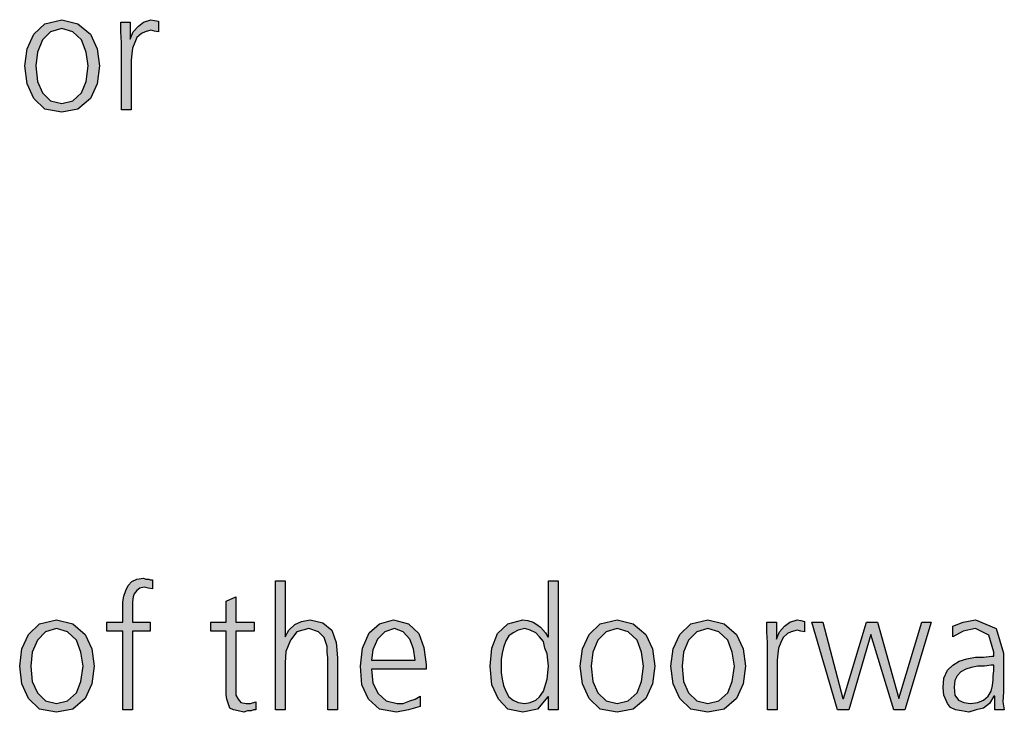
# Model space of a CAD drawing. Units: millimetres. Extents: x -270 to 11963, y 9817 to 18761.
# Drawn here: x 7855 to 8339, y 14600 to 14941 of the extents above; entities that cross this region are included whole.
import ezdxf

# ---------------------------------------------------------------- set-up
doc = ezdxf.new("R2010")
doc.units = ezdxf.units.MM
doc.layers.add('1', color=7, linetype='Continuous')

msp = doc.modelspace()

# ---------------------------------------------------------------- hatches: boundary and pattern name
at = {"layer": '1', "linetype": 'Continuous'}
h = msp.add_hatch(color=3, dxfattribs=at)
h.paths.add_polyline_path([(7857.17, 14917.97), (7858.26, 14926.37), (7861.53, 14933.56), (7866.97, 14938.76), (7875.32, 14940.76), (7883.3, 14938.76), (7889.47, 14933.56), (7892.74, 14926.37), (7893.83, 14917.97), (7892.74, 14909.18), (7889.47, 14901.98), (7883.3, 14896.78), (7875.32, 14895.19), (7866.97, 14896.78), (7861.53, 14901.98), (7858.26, 14909.18)])
h.paths.add_polyline_path([(7862.62, 14917.97), (7863.34, 14910.38), (7865.88, 14904.78), (7869.87, 14900.78), (7875.32, 14899.58), (7880.76, 14900.78), (7885.12, 14904.78), (7887.29, 14910.38), (7888.38, 14917.97), (7887.29, 14924.77), (7885.12, 14930.76), (7880.76, 14934.76), (7875.32, 14936.36), (7869.87, 14934.76), (7865.88, 14930.76), (7863.34, 14924.77)], flags=16)
for points in [[(7904.71, 14929.56), (7904.35, 14934.76), (7904.35, 14939.56), (7909.07, 14939.56), (7909.07, 14931.16), (7910.52, 14934.76), (7913.06, 14937.56), (7915.6, 14939.56), (7919.23, 14940.76), (7921.04, 14940.36), (7922.86, 14939.96), (7922.86, 14934.76), (7921.04, 14935.16), (7919.23, 14935.56), (7916.33, 14934.76), (7914.51, 14933.96), (7912.33, 14931.96), (7911.25, 14929.56), (7910.16, 14926.77), (7909.79, 14923.97), (7909.43, 14920.77), (7909.43, 14917.97), (7909.43, 14896.38), (7904.71, 14896.38)], [(7905.44, 14639.85), (7897.45, 14639.85), (7897.45, 14644.24), (7905.44, 14644.24), (7905.44, 14647.04), (7905.44, 14650.64), (7905.44, 14654.24), (7905.8, 14657.04), (7906.89, 14659.83), (7907.98, 14662.23), (7909.79, 14664.23), (7912.33, 14665.43), (7915.6, 14665.83), (7916.69, 14665.43), (7918.14, 14665.43), (7918.87, 14665.03), (7919.95, 14665.03), (7919.95, 14660.63), (7917.78, 14661.03), (7915.96, 14661.43), (7913.79, 14661.03), (7912.33, 14659.83), (7910.88, 14658.24), (7910.52, 14656.64), (7910.16, 14654.24), (7910.16, 14652.24), (7910.16, 14649.84), (7910.16, 14647.84), (7910.16, 14644.24), (7918.87, 14644.24), (7918.87, 14639.85), (7910.16, 14639.85), (7910.16, 14601.07), (7905.44, 14601.07)], [(7980.56, 14664.63), (7985.28, 14664.63), (7985.28, 14637.05), (7987.09, 14640.25), (7990, 14643.05), (7993.26, 14644.64), (7997.62, 14645.44), (8003.79, 14643.84), (8008.14, 14640.25), (8010.32, 14634.25), (8011.04, 14626.66), (8011.04, 14601.07), (8006.33, 14601.07), (8006.33, 14626.66), (8005.96, 14629.45), (8005.96, 14632.25), (8005.24, 14634.25), (8004.51, 14636.65), (8001.61, 14639.45), (7996.89, 14641.05), (7991.08, 14639.45), (7987.82, 14635.45), (7985.64, 14629.85), (7985.28, 14624.26), (7985.28, 14601.07), (7980.56, 14601.07)], [(7970.04, 14639.85), (7960.96, 14639.85), (7960.96, 14611.47), (7960.96, 14608.27), (7962.05, 14606.27), (7963.5, 14604.67), (7966.04, 14604.27), (7968.22, 14604.27), (7970.76, 14605.07), (7970.76, 14601.07), (7969.67, 14601.07), (7968.58, 14600.67), (7966.77, 14600.67), (7964.95, 14599.87), (7962.05, 14600.67), (7959.87, 14601.07), (7958.06, 14601.87), (7957.33, 14603.87), (7956.61, 14606.27), (7956.25, 14608.67), (7956.25, 14611.07), (7956.25, 14614.26), (7956.25, 14639.85), (7948.62, 14639.85), (7948.62, 14644.24), (7956.25, 14644.24), (7956.25, 14654.64), (7960.96, 14656.64), (7960.96, 14644.24), (7970.04, 14644.24)], [(8222.62, 14634.25), (8222.25, 14639.45), (8222.25, 14644.24), (8226.97, 14644.24), (8226.97, 14635.85), (8228.42, 14639.45), (8230.96, 14642.25), (8233.5, 14644.24), (8237.13, 14645.44), (8238.95, 14645.04), (8240.76, 14644.64), (8240.76, 14639.45), (8238.95, 14639.85), (8237.13, 14640.25), (8234.23, 14639.45), (8232.41, 14638.65), (8230.24, 14636.65), (8229.15, 14634.25), (8228.06, 14631.45), (8227.7, 14628.65), (8227.33, 14625.46), (8227.33, 14622.66), (8227.33, 14601.07), (8222.62, 14601.07)], [(8290.12, 14601.07), (8284.67, 14601.07), (8273.42, 14638.25), (8262.54, 14601.07), (8257.09, 14601.07), (8244.39, 14644.24), (8249.83, 14644.24), (8259.63, 14606.67), (8260, 14606.67), (8271.25, 14644.24), (8276.69, 14644.24), (8287.21, 14606.67), (8298.46, 14644.24), (8303.18, 14644.24)]]:
    msp.add_hatch(color=3, dxfattribs=at).paths.add_polyline_path(points)
h = msp.add_hatch(color=3, dxfattribs=at)
h.paths.add_polyline_path([(8119.55, 14601.07), (8114.83, 14601.07), (8114.83, 14607.47), (8114.47, 14607.47), (8109.39, 14601.47), (8102.13, 14599.87), (8094.87, 14601.47), (8090.16, 14606.27), (8086.89, 14613.46), (8086.16, 14622.66), (8086.89, 14631.45), (8089.79, 14638.65), (8094.87, 14643.44), (8102.13, 14645.44), (8104.67, 14645.04), (8107.21, 14644.24), (8109.03, 14643.05), (8110.84, 14641.85), (8113.38, 14639.05), (8114.47, 14637.05), (8114.83, 14637.05), (8114.83, 14664.63), (8119.55, 14664.63)])
h.paths.add_polyline_path([(8091.61, 14622.66), (8091.61, 14619.46), (8091.97, 14616.26), (8092.7, 14613.06), (8093.79, 14610.27), (8095.24, 14607.47), (8097.41, 14605.87), (8099.95, 14604.67), (8103.22, 14604.27), (8105.76, 14604.67), (8108.66, 14605.87), (8110.48, 14607.47), (8112.29, 14610.27), (8114.11, 14616.26), (8114.83, 14622.66), (8114.47, 14625.46), (8114.11, 14628.65), (8113.02, 14631.45), (8112.29, 14634.65), (8110.48, 14637.05), (8108.66, 14639.05), (8105.76, 14640.25), (8103.22, 14641.05), (8099.95, 14640.25), (8097.41, 14639.05), (8095.24, 14637.45), (8093.79, 14635.05), (8092.7, 14631.85), (8091.97, 14629.05), (8091.61, 14625.86)], flags=16)
h = msp.add_hatch(color=3, dxfattribs=at)
h.paths.add_polyline_path([(7854.63, 14622.66), (7855.72, 14631.05), (7858.99, 14638.25), (7864.43, 14643.44), (7872.78, 14645.44), (7880.76, 14643.44), (7886.93, 14638.25), (7890.2, 14631.05), (7891.29, 14622.66), (7890.2, 14613.86), (7886.93, 14606.67), (7880.76, 14601.47), (7872.78, 14599.87), (7864.43, 14601.47), (7858.99, 14606.67), (7855.72, 14613.86)])
h.paths.add_polyline_path([(7860.08, 14622.66), (7860.8, 14615.06), (7863.34, 14609.47), (7867.33, 14605.47), (7872.78, 14604.27), (7878.22, 14605.47), (7882.58, 14609.47), (7884.75, 14615.06), (7885.84, 14622.66), (7884.75, 14629.45), (7882.58, 14635.45), (7878.22, 14639.45), (7872.78, 14641.05), (7867.33, 14639.45), (7863.34, 14635.45), (7860.8, 14629.45)], flags=16)
h = msp.add_hatch(color=3, dxfattribs=at)
h.paths.add_polyline_path([(8051.69, 14602.67), (8045.88, 14601.07), (8040.08, 14599.87), (8031.73, 14601.47), (8026.29, 14606.27), (8023.02, 14613.46), (8022.29, 14622.66), (8023.38, 14631.45), (8026.65, 14639.05), (8031.73, 14643.44), (8038.62, 14645.44), (8045.88, 14643.44), (8050.96, 14638.65), (8053.5, 14631.85), (8054.59, 14623.46), (8054.59, 14621.06), (8027.74, 14621.06), (8028.46, 14614.26), (8031, 14609.07), (8035, 14605.47), (8040.44, 14604.27), (8043.34, 14604.27), (8046.61, 14605.47), (8049.15, 14606.27), (8051.69, 14607.87)])
h.paths.add_polyline_path([(8049.15, 14625.46), (8048.42, 14631.05), (8046.61, 14635.85), (8043.34, 14639.45), (8038.99, 14641.05), (8034.27, 14639.45), (8030.64, 14635.85), (8028.46, 14630.65), (8027.74, 14625.46)], flags=16)
h = msp.add_hatch(color=3, dxfattribs=at)
h.paths.add_polyline_path([(8130.44, 14622.66), (8131.53, 14631.05), (8134.79, 14638.25), (8140.24, 14643.44), (8148.58, 14645.44), (8156.57, 14643.44), (8162.74, 14638.25), (8166, 14631.05), (8167.09, 14622.66), (8166, 14613.86), (8162.74, 14606.67), (8156.57, 14601.47), (8148.58, 14599.87), (8140.24, 14601.47), (8134.79, 14606.67), (8131.53, 14613.86)])
h.paths.add_polyline_path([(8135.88, 14622.66), (8136.61, 14615.06), (8139.15, 14609.47), (8143.14, 14605.47), (8148.58, 14604.27), (8154.03, 14605.47), (8158.38, 14609.47), (8160.56, 14615.06), (8161.65, 14622.66), (8160.56, 14629.45), (8158.38, 14635.45), (8154.03, 14639.45), (8148.58, 14641.05), (8143.14, 14639.45), (8139.15, 14635.45), (8136.61, 14629.45)], flags=16)
h = msp.add_hatch(color=3, dxfattribs=at)
h.paths.add_polyline_path([(8175.08, 14622.66), (8176.16, 14631.05), (8179.43, 14638.25), (8184.87, 14643.44), (8193.22, 14645.44), (8201.2, 14643.44), (8207.37, 14638.25), (8210.64, 14631.05), (8211.73, 14622.66), (8210.64, 14613.86), (8207.37, 14606.67), (8201.2, 14601.47), (8193.22, 14599.87), (8184.87, 14601.47), (8179.43, 14606.67), (8176.16, 14613.86)])
h.paths.add_polyline_path([(8180.52, 14622.66), (8181.25, 14615.06), (8183.79, 14609.47), (8187.78, 14605.47), (8193.22, 14604.27), (8198.66, 14605.47), (8203.02, 14609.47), (8205.2, 14615.06), (8206.29, 14622.66), (8205.2, 14629.45), (8203.02, 14635.45), (8198.66, 14639.45), (8193.22, 14641.05), (8187.78, 14639.45), (8183.79, 14635.45), (8181.25, 14629.45)], flags=16)
h = msp.add_hatch(color=3, dxfattribs=at)
h.paths.add_polyline_path([(8334.39, 14607.87), (8334.03, 14607.87), (8331.85, 14604.27), (8328.95, 14601.87), (8325.32, 14601.07), (8321.69, 14599.87), (8318.06, 14600.67), (8315.16, 14601.07), (8312.62, 14602.27), (8311.16, 14604.27), (8309.35, 14608.27), (8308.99, 14611.86), (8309.35, 14616.66), (8311.16, 14620.66), (8313.7, 14623.06), (8316.97, 14625.06), (8320.6, 14626.26), (8324.95, 14627.06), (8328.95, 14627.06), (8332.94, 14627.46), (8334.03, 14627.46), (8334.03, 14629.45), (8331.49, 14637.85), (8324.95, 14641.05), (8318.79, 14639.85), (8313.7, 14637.05), (8313.7, 14642.25), (8318.79, 14644.24), (8324.95, 14645.44), (8335.12, 14641.05), (8338.75, 14629.05), (8338.75, 14609.87), (8338.38, 14605.07), (8339.11, 14601.07), (8334.39, 14601.07)])
h.paths.add_polyline_path([(8334.03, 14623.06), (8332.58, 14623.06), (8329.31, 14622.66), (8326.04, 14622.66), (8322.78, 14621.86), (8320.24, 14621.06), (8317.7, 14619.86), (8315.88, 14617.86), (8314.79, 14615.46), (8314.43, 14612.26), (8314.79, 14608.27), (8316.61, 14605.87), (8319.15, 14604.67), (8322.41, 14604.27), (8326.04, 14604.67), (8328.95, 14605.87), (8331.12, 14607.87), (8332.58, 14610.27), (8333.3, 14613.06), (8333.66, 14615.86), (8333.66, 14617.86), (8334.03, 14620.26)], flags=16)

# ---------------------------------------------------------------- linework, layer by layer
at = {"layer": '1', "color": 3, "linetype": 'Continuous'}
for p, q in [((7861.53, 14933.56), (7866.97, 14938.76)), ((7866.97, 14938.76), (7875.32, 14940.76)), ((7875.32, 14940.76), (7883.3, 14938.76)), ((7883.3, 14938.76), (7889.47, 14933.56)), ((7904.35, 14939.56), (7909.07, 14939.56)), ((7904.35, 14934.76), (7904.35, 14939.56)), ((7909.07, 14939.56), (7909.07, 14931.16)), ((7910.52, 14934.76), (7913.06, 14937.56)), ((7913.06, 14937.56), (7915.6, 14939.56)), ((7915.6, 14939.56), (7919.23, 14940.76)), ((7919.23, 14940.76), (7921.04, 14940.36)), ((7921.04, 14940.36), (7922.86, 14939.96)), ((7922.86, 14939.96), (7922.86, 14934.76)), ((7858.26, 14926.37), (7861.53, 14933.56)), ((7869.87, 14934.76), (7865.88, 14930.76)), ((7875.32, 14936.36), (7869.87, 14934.76)), ((7880.76, 14934.76), (7875.32, 14936.36)), ((7885.12, 14930.76), (7880.76, 14934.76)), ((7889.47, 14933.56), (7892.74, 14926.37)), ((7904.71, 14929.56), (7904.35, 14934.76)), ((7909.07, 14931.16), (7910.52, 14934.76)), ((7912.33, 14931.96), (7911.25, 14929.56)), ((7914.51, 14933.96), (7912.33, 14931.96)), ((7916.33, 14934.76), (7914.51, 14933.96)), ((7919.23, 14935.56), (7916.33, 14934.76)), ((7921.04, 14935.16), (7919.23, 14935.56)), ((7922.86, 14934.76), (7921.04, 14935.16)), ((7865.88, 14930.76), (7863.34, 14924.77)), ((7887.29, 14924.77), (7885.12, 14930.76)), ((7904.71, 14896.38), (7904.71, 14929.56)), ((7910.16, 14926.77), (7909.79, 14923.97)), ((7911.25, 14929.56), (7910.16, 14926.77)), ((7857.17, 14917.97), (7858.26, 14926.37)), ((7863.34, 14924.77), (7862.62, 14917.97)), ((7888.38, 14917.97), (7887.29, 14924.77)), ((7892.74, 14926.37), (7893.83, 14917.97)), ((7909.79, 14923.97), (7909.43, 14920.77)), ((7858.26, 14909.18), (7857.17, 14917.97)), ((7862.62, 14917.97), (7863.34, 14910.38)), ((7887.29, 14910.38), (7888.38, 14917.97)), ((7893.83, 14917.97), (7892.74, 14909.18)), ((7909.43, 14920.77), (7909.43, 14917.97)), ((7909.43, 14917.97), (7909.43, 14896.38)), ((7861.53, 14901.98), (7858.26, 14909.18)), ((7863.34, 14910.38), (7865.88, 14904.78)), ((7885.12, 14904.78), (7887.29, 14910.38)), ((7892.74, 14909.18), (7889.47, 14901.98)), ((7865.88, 14904.78), (7869.87, 14900.78)), ((7880.76, 14900.78), (7885.12, 14904.78)), ((7866.97, 14896.78), (7861.53, 14901.98)), ((7869.87, 14900.78), (7875.32, 14899.58)), ((7875.32, 14899.58), (7880.76, 14900.78)), ((7889.47, 14901.98), (7883.3, 14896.78)), ((7875.32, 14895.19), (7866.97, 14896.78)), ((7883.3, 14896.78), (7875.32, 14895.19)), ((7909.43, 14896.38), (7904.71, 14896.38)), ((7909.79, 14664.23), (7912.33, 14665.43)), ((7912.33, 14665.43), (7915.6, 14665.83)), ((7915.6, 14665.83), (7916.69, 14665.43)), ((7916.69, 14665.43), (7918.14, 14665.43)), ((7918.14, 14665.43), (7918.87, 14665.03)), ((7906.89, 14659.83), (7907.98, 14662.23)), ((7907.98, 14662.23), (7909.79, 14664.23)), ((7913.79, 14661.03), (7912.33, 14659.83)), ((7915.96, 14661.43), (7913.79, 14661.03)), ((7917.78, 14661.03), (7915.96, 14661.43)), ((7919.95, 14660.63), (7917.78, 14661.03)), ((7918.87, 14665.03), (7919.95, 14665.03)), ((7919.95, 14665.03), (7919.95, 14660.63)), ((7980.56, 14601.07), (7980.56, 14664.63)), ((7980.56, 14664.63), (7985.28, 14664.63)), ((7985.28, 14664.63), (7985.28, 14637.05)), ((8114.83, 14664.63), (8119.55, 14664.63)), ((8114.83, 14637.05), (8114.83, 14664.63)), ((8119.55, 14664.63), (8119.55, 14601.07)), ((7905.44, 14654.24), (7905.8, 14657.04)), ((7905.8, 14657.04), (7906.89, 14659.83)), ((7910.52, 14656.64), (7910.16, 14654.24)), ((7910.88, 14658.24), (7910.52, 14656.64)), ((7912.33, 14659.83), (7910.88, 14658.24)), ((7956.25, 14654.64), (7960.96, 14656.64)), ((7960.96, 14656.64), (7960.96, 14644.24)), ((7905.44, 14650.64), (7905.44, 14654.24)), ((7905.44, 14647.04), (7905.44, 14650.64)), ((7910.16, 14654.24), (7910.16, 14652.24)), ((7910.16, 14652.24), (7910.16, 14649.84)), ((7956.25, 14644.24), (7956.25, 14654.64)), ((7905.44, 14644.24), (7905.44, 14647.04)), ((7910.16, 14649.84), (7910.16, 14647.84)), ((7910.16, 14647.84), (7910.16, 14644.24)), ((7858.99, 14638.25), (7864.43, 14643.44)), ((7864.43, 14643.44), (7872.78, 14645.44)), ((7872.78, 14641.05), (7867.33, 14639.45)), ((7872.78, 14645.44), (7880.76, 14643.44)), ((7878.22, 14639.45), (7872.78, 14641.05)), ((7880.76, 14643.44), (7886.93, 14638.25)), ((7897.45, 14644.24), (7905.44, 14644.24)), ((7897.45, 14639.85), (7897.45, 14644.24)), ((7910.16, 14644.24), (7918.87, 14644.24)), ((7918.87, 14644.24), (7918.87, 14639.85)), ((7948.62, 14644.24), (7956.25, 14644.24)), ((7948.62, 14639.85), (7948.62, 14644.24)), ((7960.96, 14644.24), (7970.04, 14644.24)), ((7970.04, 14644.24), (7970.04, 14639.85)), ((7987.09, 14640.25), (7990, 14643.05)), ((7990, 14643.05), (7993.26, 14644.64)), ((7996.89, 14641.05), (7991.08, 14639.45)), ((7993.26, 14644.64), (7997.62, 14645.44)), ((8001.61, 14639.45), (7996.89, 14641.05)), ((7997.62, 14645.44), (8003.79, 14643.84)), ((8003.79, 14643.84), (8008.14, 14640.25)), ((8026.65, 14639.05), (8031.73, 14643.44)), ((8031.73, 14643.44), (8038.62, 14645.44)), ((8038.99, 14641.05), (8034.27, 14639.45)), ((8038.62, 14645.44), (8045.88, 14643.44)), ((8043.34, 14639.45), (8038.99, 14641.05)), ((8045.88, 14643.44), (8050.96, 14638.65)), ((8089.79, 14638.65), (8094.87, 14643.44)), ((8094.87, 14643.44), (8102.13, 14645.44)), ((8103.22, 14641.05), (8099.95, 14640.25)), ((8102.13, 14645.44), (8104.67, 14645.04)), ((8105.76, 14640.25), (8103.22, 14641.05)), ((8104.67, 14645.04), (8107.21, 14644.24)), ((8107.21, 14644.24), (8109.03, 14643.05)), ((8109.03, 14643.05), (8110.84, 14641.85)), ((8110.84, 14641.85), (8113.38, 14639.05)), ((8134.79, 14638.25), (8140.24, 14643.44)), ((8140.24, 14643.44), (8148.58, 14645.44)), ((8148.58, 14641.05), (8143.14, 14639.45)), ((8148.58, 14645.44), (8156.57, 14643.44)), ((8154.03, 14639.45), (8148.58, 14641.05)), ((8156.57, 14643.44), (8162.74, 14638.25)), ((8179.43, 14638.25), (8184.87, 14643.44)), ((8184.87, 14643.44), (8193.22, 14645.44)), ((8193.22, 14641.05), (8187.78, 14639.45)), ((8193.22, 14645.44), (8201.2, 14643.44)), ((8198.66, 14639.45), (8193.22, 14641.05)), ((8201.2, 14643.44), (8207.37, 14638.25)), ((8222.25, 14644.24), (8226.97, 14644.24)), ((8222.25, 14639.45), (8222.25, 14644.24)), ((8226.97, 14644.24), (8226.97, 14635.85)), ((8228.42, 14639.45), (8230.96, 14642.25)), ((8230.96, 14642.25), (8233.5, 14644.24)), ((8233.5, 14644.24), (8237.13, 14645.44)), ((8237.13, 14645.44), (8238.95, 14645.04)), ((8238.95, 14645.04), (8240.76, 14644.64)), ((8240.76, 14644.64), (8240.76, 14639.45)), ((8244.39, 14644.24), (8249.83, 14644.24)), ((8257.09, 14601.07), (8244.39, 14644.24)), ((8249.83, 14644.24), (8259.63, 14606.67)), ((8260, 14606.67), (8271.25, 14644.24)), ((8271.25, 14644.24), (8276.69, 14644.24)), ((8276.69, 14644.24), (8287.21, 14606.67)), ((8287.21, 14606.67), (8298.46, 14644.24)), ((8303.18, 14644.24), (8290.12, 14601.07)), ((8298.46, 14644.24), (8303.18, 14644.24)), ((8313.7, 14642.25), (8318.79, 14644.24)), ((8313.7, 14637.05), (8313.7, 14642.25)), ((8318.79, 14644.24), (8324.95, 14645.44)), ((8324.95, 14641.05), (8318.79, 14639.85)), ((8324.95, 14645.44), (8335.12, 14641.05)), ((8331.49, 14637.85), (8324.95, 14641.05)), ((8335.12, 14641.05), (8338.75, 14629.05)), ((7855.72, 14631.05), (7858.99, 14638.25)), ((7867.33, 14639.45), (7863.34, 14635.45)), ((7882.58, 14635.45), (7878.22, 14639.45)), ((7886.93, 14638.25), (7890.2, 14631.05)), ((7905.44, 14639.85), (7897.45, 14639.85)), ((7905.44, 14601.07), (7905.44, 14639.85)), ((7910.16, 14639.85), (7910.16, 14601.07)), ((7918.87, 14639.85), (7910.16, 14639.85)), ((7956.25, 14639.85), (7948.62, 14639.85)), ((7956.25, 14614.26), (7956.25, 14639.85)), ((7960.96, 14639.85), (7960.96, 14611.47)), ((7970.04, 14639.85), (7960.96, 14639.85)), ((7985.28, 14637.05), (7987.09, 14640.25)), ((7991.08, 14639.45), (7987.82, 14635.45)), ((8004.51, 14636.65), (8001.61, 14639.45)), ((8005.24, 14634.25), (8004.51, 14636.65)), ((8008.14, 14640.25), (8010.32, 14634.25)), ((8023.38, 14631.45), (8026.65, 14639.05)), ((8034.27, 14639.45), (8030.64, 14635.85)), ((8046.61, 14635.85), (8043.34, 14639.45)), ((8050.96, 14638.65), (8053.5, 14631.85)), ((8086.89, 14631.45), (8089.79, 14638.65)), ((8095.24, 14637.45), (8093.79, 14635.05)), ((8097.41, 14639.05), (8095.24, 14637.45)), ((8099.95, 14640.25), (8097.41, 14639.05)), ((8108.66, 14639.05), (8105.76, 14640.25)), ((8110.48, 14637.05), (8108.66, 14639.05)), ((8112.29, 14634.65), (8110.48, 14637.05)), ((8113.38, 14639.05), (8114.47, 14637.05)), ((8114.47, 14637.05), (8114.83, 14637.05)), ((8131.53, 14631.05), (8134.79, 14638.25)), ((8143.14, 14639.45), (8139.15, 14635.45)), ((8158.38, 14635.45), (8154.03, 14639.45)), ((8162.74, 14638.25), (8166, 14631.05)), ((8176.16, 14631.05), (8179.43, 14638.25)), ((8187.78, 14639.45), (8183.79, 14635.45)), ((8203.02, 14635.45), (8198.66, 14639.45)), ((8207.37, 14638.25), (8210.64, 14631.05)), ((8222.62, 14634.25), (8222.25, 14639.45)), ((8226.97, 14635.85), (8228.42, 14639.45)), ((8230.24, 14636.65), (8229.15, 14634.25)), ((8232.41, 14638.65), (8230.24, 14636.65)), ((8234.23, 14639.45), (8232.41, 14638.65)), ((8237.13, 14640.25), (8234.23, 14639.45)), ((8238.95, 14639.85), (8237.13, 14640.25)), ((8240.76, 14639.45), (8238.95, 14639.85)), ((8273.42, 14638.25), (8262.54, 14601.07)), ((8284.67, 14601.07), (8273.42, 14638.25)), ((8318.79, 14639.85), (8313.7, 14637.05)), ((8334.03, 14629.45), (8331.49, 14637.85)), ((7863.34, 14635.45), (7860.8, 14629.45)), ((7884.75, 14629.45), (7882.58, 14635.45)), ((7987.82, 14635.45), (7985.64, 14629.85)), ((8005.96, 14632.25), (8005.24, 14634.25)), ((8005.96, 14629.45), (8005.96, 14632.25)), ((8010.32, 14634.25), (8011.04, 14626.66)), ((8022.29, 14622.66), (8023.38, 14631.45)), ((8030.64, 14635.85), (8028.46, 14630.65)), ((8048.42, 14631.05), (8046.61, 14635.85)), ((8053.5, 14631.85), (8054.59, 14623.46)), ((8086.16, 14622.66), (8086.89, 14631.45)), ((8092.7, 14631.85), (8091.97, 14629.05)), ((8093.79, 14635.05), (8092.7, 14631.85)), ((8113.02, 14631.45), (8112.29, 14634.65)), ((8114.11, 14628.65), (8113.02, 14631.45)), ((8139.15, 14635.45), (8136.61, 14629.45)), ((8160.56, 14629.45), (8158.38, 14635.45)), ((8183.79, 14635.45), (8181.25, 14629.45)), ((8205.2, 14629.45), (8203.02, 14635.45)), ((8222.62, 14601.07), (8222.62, 14634.25)), ((8228.06, 14631.45), (8227.7, 14628.65)), ((8229.15, 14634.25), (8228.06, 14631.45)), ((7854.63, 14622.66), (7855.72, 14631.05)), ((7860.8, 14629.45), (7860.08, 14622.66)), ((7885.84, 14622.66), (7884.75, 14629.45)), ((7890.2, 14631.05), (7891.29, 14622.66)), ((7985.64, 14629.85), (7985.28, 14624.26)), ((8006.33, 14626.66), (8005.96, 14629.45)), ((8006.33, 14601.07), (8006.33, 14626.66)), ((8011.04, 14626.66), (8011.04, 14601.07)), ((8028.46, 14630.65), (8027.74, 14625.46)), ((8049.15, 14625.46), (8048.42, 14631.05)), ((8091.97, 14629.05), (8091.61, 14625.86)), ((8114.47, 14625.46), (8114.11, 14628.65)), ((8130.44, 14622.66), (8131.53, 14631.05)), ((8136.61, 14629.45), (8135.88, 14622.66)), ((8161.65, 14622.66), (8160.56, 14629.45)), ((8166, 14631.05), (8167.09, 14622.66)), ((8175.08, 14622.66), (8176.16, 14631.05)), ((8181.25, 14629.45), (8180.52, 14622.66)), ((8206.29, 14622.66), (8205.2, 14629.45)), ((8210.64, 14631.05), (8211.73, 14622.66)), ((8227.7, 14628.65), (8227.33, 14625.46)), ((8320.6, 14626.26), (8324.95, 14627.06)), ((8324.95, 14627.06), (8328.95, 14627.06)), ((8328.95, 14627.06), (8332.94, 14627.46)), ((8332.94, 14627.46), (8334.03, 14627.46)), ((8334.03, 14627.46), (8334.03, 14629.45)), ((8338.75, 14629.05), (8338.75, 14609.87)), ((7855.72, 14613.86), (7854.63, 14622.66)), ((7860.08, 14622.66), (7860.8, 14615.06)), ((7884.75, 14615.06), (7885.84, 14622.66)), ((7891.29, 14622.66), (7890.2, 14613.86)), ((7985.28, 14624.26), (7985.28, 14601.07)), ((8023.02, 14613.46), (8022.29, 14622.66)), ((8027.74, 14625.46), (8049.15, 14625.46)), ((8054.59, 14623.46), (8054.59, 14621.06)), ((8086.89, 14613.46), (8086.16, 14622.66)), ((8091.61, 14625.86), (8091.61, 14622.66)), ((8091.61, 14622.66), (8091.61, 14619.46)), ((8114.11, 14616.26), (8114.83, 14622.66)), ((8114.83, 14622.66), (8114.47, 14625.46)), ((8131.53, 14613.86), (8130.44, 14622.66)), ((8135.88, 14622.66), (8136.61, 14615.06)), ((8160.56, 14615.06), (8161.65, 14622.66)), ((8167.09, 14622.66), (8166, 14613.86)), ((8176.16, 14613.86), (8175.08, 14622.66)), ((8180.52, 14622.66), (8181.25, 14615.06)), ((8205.2, 14615.06), (8206.29, 14622.66)), ((8211.73, 14622.66), (8210.64, 14613.86)), ((8227.33, 14625.46), (8227.33, 14622.66)), ((8227.33, 14622.66), (8227.33, 14601.07)), ((8311.16, 14620.66), (8313.7, 14623.06)), ((8313.7, 14623.06), (8316.97, 14625.06)), ((8316.97, 14625.06), (8320.6, 14626.26)), ((8322.78, 14621.86), (8320.24, 14621.06)), ((8326.04, 14622.66), (8322.78, 14621.86)), ((8329.31, 14622.66), (8326.04, 14622.66)), ((8332.58, 14623.06), (8329.31, 14622.66)), ((8334.03, 14623.06), (8332.58, 14623.06)), ((8334.03, 14620.26), (8334.03, 14623.06)), ((8027.74, 14621.06), (8028.46, 14614.26)), ((8054.59, 14621.06), (8027.74, 14621.06)), ((8091.61, 14619.46), (8091.97, 14616.26)), ((8308.99, 14611.86), (8309.35, 14616.66)), ((8309.35, 14616.66), (8311.16, 14620.66)), ((8315.88, 14617.86), (8314.79, 14615.46)), ((8317.7, 14619.86), (8315.88, 14617.86)), ((8320.24, 14621.06), (8317.7, 14619.86)), ((8333.66, 14617.86), (8334.03, 14620.26)), ((8333.66, 14615.86), (8333.66, 14617.86)), ((7858.99, 14606.67), (7855.72, 14613.86)), ((7860.8, 14615.06), (7863.34, 14609.47)), ((7882.58, 14609.47), (7884.75, 14615.06)), ((7890.2, 14613.86), (7886.93, 14606.67)), ((7956.25, 14611.07), (7956.25, 14614.26)), ((8026.29, 14606.27), (8023.02, 14613.46)), ((8028.46, 14614.26), (8031, 14609.07)), ((8090.16, 14606.27), (8086.89, 14613.46)), ((8091.97, 14616.26), (8092.7, 14613.06)), ((8092.7, 14613.06), (8093.79, 14610.27)), ((8112.29, 14610.27), (8114.11, 14616.26)), ((8134.79, 14606.67), (8131.53, 14613.86)), ((8136.61, 14615.06), (8139.15, 14609.47)), ((8158.38, 14609.47), (8160.56, 14615.06)), ((8166, 14613.86), (8162.74, 14606.67)), ((8179.43, 14606.67), (8176.16, 14613.86)), ((8181.25, 14615.06), (8183.79, 14609.47)), ((8203.02, 14609.47), (8205.2, 14615.06)), ((8210.64, 14613.86), (8207.37, 14606.67)), ((8309.35, 14608.27), (8308.99, 14611.86)), ((8314.79, 14615.46), (8314.43, 14612.26)), ((8314.43, 14612.26), (8314.79, 14608.27)), ((8332.58, 14610.27), (8333.3, 14613.06)), ((8333.3, 14613.06), (8333.66, 14615.86)), ((7863.34, 14609.47), (7867.33, 14605.47)), ((7878.22, 14605.47), (7882.58, 14609.47)), ((7956.25, 14608.67), (7956.25, 14611.07)), ((7956.61, 14606.27), (7956.25, 14608.67)), ((7960.96, 14611.47), (7960.96, 14608.27)), ((7960.96, 14608.27), (7962.05, 14606.27)), ((8031, 14609.07), (8035, 14605.47)), ((8049.15, 14606.27), (8051.69, 14607.87)), ((8051.69, 14607.87), (8051.69, 14602.67)), ((8093.79, 14610.27), (8095.24, 14607.47)), ((8095.24, 14607.47), (8097.41, 14605.87)), ((8108.66, 14605.87), (8110.48, 14607.47)), ((8114.47, 14607.47), (8109.39, 14601.47)), ((8110.48, 14607.47), (8112.29, 14610.27)), ((8114.83, 14607.47), (8114.47, 14607.47)), ((8114.83, 14601.07), (8114.83, 14607.47)), ((8139.15, 14609.47), (8143.14, 14605.47)), ((8154.03, 14605.47), (8158.38, 14609.47)), ((8183.79, 14609.47), (8187.78, 14605.47)), ((8198.66, 14605.47), (8203.02, 14609.47)), ((8311.16, 14604.27), (8309.35, 14608.27)), ((8314.79, 14608.27), (8316.61, 14605.87)), ((8328.95, 14605.87), (8331.12, 14607.87)), ((8331.12, 14607.87), (8332.58, 14610.27)), ((8334.03, 14607.87), (8331.85, 14604.27)), ((8334.39, 14607.87), (8334.03, 14607.87)), ((8334.39, 14601.07), (8334.39, 14607.87)), ((8338.75, 14609.87), (8338.38, 14605.07)), ((7864.43, 14601.47), (7858.99, 14606.67)), ((7867.33, 14605.47), (7872.78, 14604.27)), ((7872.78, 14604.27), (7878.22, 14605.47)), ((7886.93, 14606.67), (7880.76, 14601.47)), ((7957.33, 14603.87), (7956.61, 14606.27)), ((7958.06, 14601.87), (7957.33, 14603.87)), ((7962.05, 14606.27), (7963.5, 14604.67)), ((7963.5, 14604.67), (7966.04, 14604.27)), ((7966.04, 14604.27), (7968.22, 14604.27)), ((7968.22, 14604.27), (7970.76, 14605.07)), ((7970.76, 14605.07), (7970.76, 14601.07)), ((8031.73, 14601.47), (8026.29, 14606.27)), ((8035, 14605.47), (8040.44, 14604.27)), ((8040.44, 14604.27), (8043.34, 14604.27)), ((8043.34, 14604.27), (8046.61, 14605.47)), ((8051.69, 14602.67), (8045.88, 14601.07)), ((8046.61, 14605.47), (8049.15, 14606.27)), ((8094.87, 14601.47), (8090.16, 14606.27)), ((8097.41, 14605.87), (8099.95, 14604.67)), ((8099.95, 14604.67), (8103.22, 14604.27)), ((8103.22, 14604.27), (8105.76, 14604.67)), ((8105.76, 14604.67), (8108.66, 14605.87)), ((8140.24, 14601.47), (8134.79, 14606.67)), ((8143.14, 14605.47), (8148.58, 14604.27)), ((8148.58, 14604.27), (8154.03, 14605.47)), ((8162.74, 14606.67), (8156.57, 14601.47)), ((8184.87, 14601.47), (8179.43, 14606.67)), ((8187.78, 14605.47), (8193.22, 14604.27)), ((8193.22, 14604.27), (8198.66, 14605.47)), ((8207.37, 14606.67), (8201.2, 14601.47)), ((8259.63, 14606.67), (8260, 14606.67)), ((8312.62, 14602.27), (8311.16, 14604.27)), ((8315.16, 14601.07), (8312.62, 14602.27)), ((8316.61, 14605.87), (8319.15, 14604.67)), ((8319.15, 14604.67), (8322.41, 14604.27)), ((8322.41, 14604.27), (8326.04, 14604.67)), ((8326.04, 14604.67), (8328.95, 14605.87)), ((8331.85, 14604.27), (8328.95, 14601.87)), ((8338.38, 14605.07), (8339.11, 14601.07)), ((7872.78, 14599.87), (7864.43, 14601.47)), ((7880.76, 14601.47), (7872.78, 14599.87)), ((7910.16, 14601.07), (7905.44, 14601.07)), ((7959.87, 14601.07), (7958.06, 14601.87)), ((7962.05, 14600.67), (7959.87, 14601.07)), ((7964.95, 14599.87), (7962.05, 14600.67)), ((7966.77, 14600.67), (7964.95, 14599.87)), ((7968.58, 14600.67), (7966.77, 14600.67)), ((7969.67, 14601.07), (7968.58, 14600.67)), ((7970.76, 14601.07), (7969.67, 14601.07)), ((7985.28, 14601.07), (7980.56, 14601.07)), ((8011.04, 14601.07), (8006.33, 14601.07)), ((8040.08, 14599.87), (8031.73, 14601.47)), ((8045.88, 14601.07), (8040.08, 14599.87)), ((8102.13, 14599.87), (8094.87, 14601.47)), ((8109.39, 14601.47), (8102.13, 14599.87)), ((8119.55, 14601.07), (8114.83, 14601.07)), ((8148.58, 14599.87), (8140.24, 14601.47)), ((8156.57, 14601.47), (8148.58, 14599.87)), ((8193.22, 14599.87), (8184.87, 14601.47)), ((8201.2, 14601.47), (8193.22, 14599.87)), ((8227.33, 14601.07), (8222.62, 14601.07)), ((8262.54, 14601.07), (8257.09, 14601.07)), ((8290.12, 14601.07), (8284.67, 14601.07)), ((8318.06, 14600.67), (8315.16, 14601.07)), ((8321.69, 14599.87), (8318.06, 14600.67)), ((8325.32, 14601.07), (8321.69, 14599.87)), ((8328.95, 14601.87), (8325.32, 14601.07)), ((8339.11, 14601.07), (8334.39, 14601.07))]:
    msp.add_line(p, q, dxfattribs=at)

doc.saveas('drawing.dxf')
